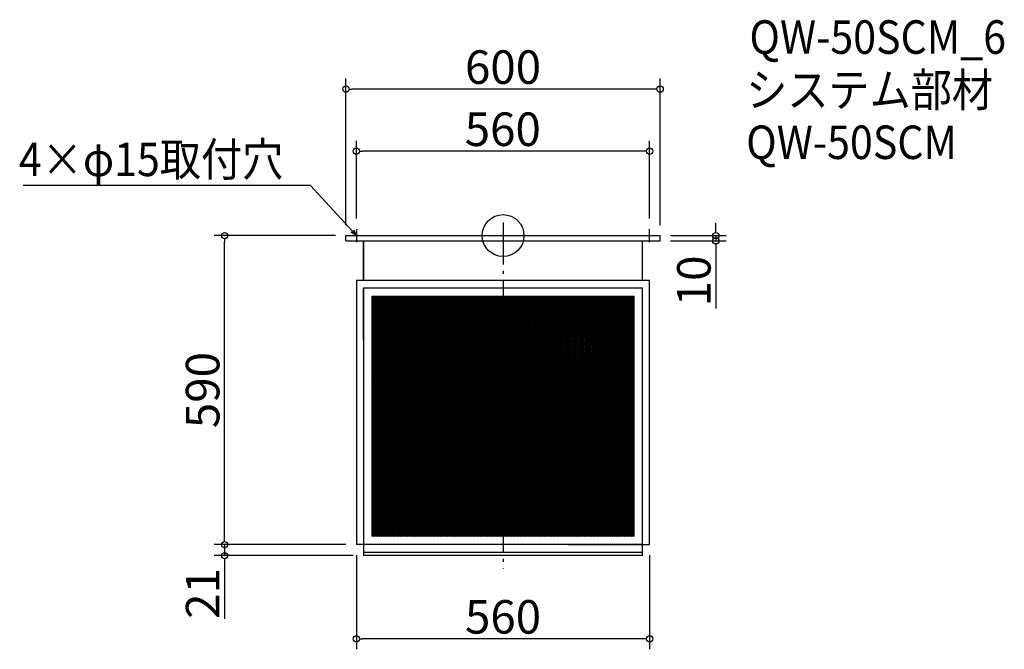
# Model space of a CAD drawing. Extents: x 351 to 2232, y 3180 to 4382.
import ezdxf

# ---------------------------------------------------------------- set-up
doc = ezdxf.new("R2010")
doc.units = 0
doc.header["$LTSCALE"] = 20
doc.header["$MEASUREMENT"] = 0
doc.header["$PDMODE"] = 3
doc.header["$PDSIZE"] = -2
doc.linetypes.add('DASHDOT', pattern=[5.5, 4, -0.6, 0.3, -0.6])
doc.layers.get('0').update_dxf_attribs({"linetype": 'CONTINUOUS'})
for name, color, linetype in [('ARRANGE', 1, 'CONTINUOUS'), ('BASIS', 6, 'DASHDOT'), ('DETAIL', 5, 'CONTINUOUS'), ('ETC', 61, 'CONTINUOUS'), ('NOTE', 4, 'CONTINUOUS'), ('OUTLINE', 3, 'CONTINUOUS'), ('SIZE', 30, 'CONTINUOUS')]:
    doc.layers.add(name, color=color, linetype=linetype)
doc.styles.get("Standard").update_dxf_attribs({"font": 'SIMPLEX.shx', "width": 0.9, "height": 64, "bigfont": 'BIGFONT.shx'})

# ---------------------------------------------------------------- blocks, each defined once
blk = doc.blocks.new('_OPEN30')
at = {"color": 0, "linetype": 'ByBlock'}
for p, q in [((-1, 0.27), (0, 0)), ((0, 0), (-1, -0.27)), ((0, 0), (-1, 0))]:
    blk.add_line(p, q, dxfattribs=at)
blk = doc.blocks.new('_DOTBLANK')
at = {"color": 0, "linetype": 'ByBlock'}
blk.add_line((-0.5, 0), (-1, 0), dxfattribs=at)
blk.add_circle((0, 0), 0.5, dxfattribs=at)

msp = doc.modelspace()

# ---------------------------------------------------------------- linework, layer by layer
at = {"layer": 'ARRANGE'}
msp.add_circle((1274.3, 3969.7), 40, dxfattribs=at)
msp.add_point((1274.3, 3969.7), dxfattribs=at)
at = {"layer": 'BASIS'}
msp.add_line((1274.3, 3994.7), (1274.3, 3333.7), dxfattribs=at)
at = {"layer": 'DETAIL'}
for p, q in [((974.3, 3969.7), (1574.3, 3969.7)), ((974.3, 3959.7), (974.3, 3969.7)), ((1574.3, 3959.7), (1574.3, 3969.7)), ((974.3, 3959.7), (1574.3, 3959.7)), ((1007.8, 3959.7), (1007.8, 3884.7)), ((1007.8, 3884.7), (1007.8, 3959.7)), ((1540.8, 3884.7), (1540.8, 3959.7)), ((994.3, 3884.7), (994.3, 3379.7)), ((994.3, 3884.7), (1554.3, 3884.7)), ((1554.3, 3379.7), (1554.3, 3884.7)), ((1007.8, 3869.7), (1007.8, 3358.7)), ((1007.8, 3869.7), (1540.8, 3869.7)), ((1007.8, 3769.7), (1007.8, 3869.7)), ((1540.8, 3358.7), (1540.8, 3869.7)), ((1023.6, 3851), (1028, 3853.9)), ((1023.6, 3848), (1032.5, 3853.9)), ((1023.6, 3845), (1037, 3853.9)), ((1023.6, 3842), (1041.5, 3853.9)), ((1023.6, 3839), (1046, 3853.9)), ((1023.6, 3836), (1050.5, 3853.9)), ((1023.6, 3833), (1055, 3853.9)), ((1023.6, 3830), (1059.5, 3853.9)), ((1023.6, 3827), (1064, 3853.9)), ((1023.6, 3824), (1068.5, 3853.9)), ((1023.6, 3821), (1073, 3853.9)), ((1023.6, 3818), (1077.5, 3853.9)), ((1023.6, 3815), (1082, 3853.9)), ((1023.6, 3812), (1086.5, 3853.9)), ((1023.6, 3809), (1091, 3853.9)), ((1023.6, 3806), (1095.5, 3853.9)), ((1023.6, 3803), (1100, 3853.9)), ((1023.6, 3800), (1104.5, 3853.9)), ((1023.6, 3797), (1109, 3853.9)), ((1023.6, 3794), (1113.5, 3853.9)), ((1023.6, 3791), (1118, 3853.9)), ((1023.6, 3788), (1122.5, 3853.9)), ((1023.6, 3785), (1127, 3853.9)), ((1023.6, 3782), (1131.5, 3853.9)), ((1023.6, 3779), (1136, 3853.9)), ((1023.6, 3776), (1140.5, 3853.9)), ((1023.6, 3773), (1145, 3853.9)), ((1023.6, 3770), (1149.5, 3853.9)), ((1023.6, 3767), (1154, 3853.9)), ((1023.6, 3764), (1158.5, 3853.9)), ((1023.6, 3761), (1163, 3853.9)), ((1023.6, 3758), (1167.5, 3853.9)), ((1023.6, 3755), (1172, 3853.9)), ((1023.6, 3752), (1176.5, 3853.9)), ((1023.6, 3749), (1181, 3853.9)), ((1023.6, 3746), (1185.5, 3853.9)), ((1023.6, 3743), (1190, 3853.9)), ((1023.6, 3740), (1194.5, 3853.9)), ((1023.6, 3737), (1199, 3853.9)), ((1023.6, 3734), (1203.5, 3853.9)), ((1023.6, 3731), (1208, 3853.9)), ((1023.6, 3728), (1212.5, 3853.9)), ((1023.6, 3725), (1217, 3853.9)), ((1023.6, 3722), (1221.5, 3853.9)), ((1023.6, 3719), (1226, 3853.9)), ((1023.6, 3716), (1230.5, 3853.9)), ((1023.6, 3713), (1235, 3853.9)), ((1023.6, 3710), (1239.5, 3853.9)), ((1023.6, 3707), (1244, 3853.9)), ((1023.6, 3704), (1248.5, 3853.9)), ((1023.6, 3701), (1253, 3853.9)), ((1023.6, 3698), (1257.5, 3853.9)), ((1023.6, 3695), (1262, 3853.9)), ((1023.6, 3692), (1266.5, 3853.9)), ((1023.6, 3689), (1271, 3853.9)), ((1023.6, 3686), (1275.5, 3853.9)), ((1023.6, 3683), (1280, 3853.9)), ((1023.6, 3680), (1284.5, 3853.9)), ((1023.6, 3677), (1289, 3853.9)), ((1023.6, 3674), (1293.5, 3853.9)), ((1023.6, 3671), (1298, 3853.9)), ((1023.6, 3668), (1302.5, 3853.9)), ((1023.6, 3665), (1307, 3853.9)), ((1023.6, 3853.9), (1023.6, 3395.5)), ((1023.6, 3853.9), (1525, 3853.9)), ((1023.6, 3853.9), (1023.6, 3395.5)), ((1023.6, 3853.9), (1525, 3853.9)), ((1023.6, 3662), (1309.2, 3852.4)), ((1023.6, 3852.2), (1309.2, 3661.8)), ((1023.6, 3659), (1309.2, 3849.4)), ((1023.6, 3849.2), (1525, 3514.9)), ((1023.6, 3656), (1309.2, 3846.4)), ((1023.6, 3846.2), (1525, 3511.9)), ((1023.6, 3653), (1309.2, 3843.4)), ((1023.6, 3843.2), (1525, 3508.9)), ((1023.6, 3650), (1309.2, 3840.4)), ((1023.6, 3840.2), (1525, 3505.9)), ((1023.6, 3647), (1309.2, 3837.4)), ((1023.6, 3837.2), (1525, 3502.9)), ((1025.6, 3853.9), (1309.2, 3664.8)), ((1030.1, 3853.9), (1309.2, 3667.8)), ((1034.6, 3853.9), (1309.2, 3670.8)), ((1039.1, 3853.9), (1309.2, 3673.8)), ((1043.6, 3853.9), (1309.2, 3676.8)), ((1048.1, 3853.9), (1309.2, 3679.8)), ((1052.6, 3853.9), (1309.2, 3682.8)), ((1057.1, 3853.9), (1309.2, 3685.8)), ((1061.6, 3853.9), (1309.2, 3688.8)), ((1066.1, 3853.9), (1309.2, 3691.8)), ((1070.6, 3853.9), (1309.2, 3694.8)), ((1075.1, 3853.9), (1309.2, 3697.8)), ((1079.6, 3853.9), (1309.2, 3700.8)), ((1084.1, 3853.9), (1309.2, 3703.8)), ((1088.6, 3853.9), (1309.2, 3706.8)), ((1093.1, 3853.9), (1309.2, 3709.8)), ((1097.6, 3853.9), (1309.2, 3712.8)), ((1102.1, 3853.9), (1309.2, 3715.8)), ((1106.6, 3853.9), (1309.2, 3718.8)), ((1111.1, 3853.9), (1309.2, 3721.8)), ((1115.6, 3853.9), (1309.2, 3724.8)), ((1120.1, 3853.9), (1309.2, 3727.8)), ((1124.6, 3853.9), (1309.2, 3730.8)), ((1129.1, 3853.9), (1309.2, 3733.8)), ((1133.6, 3853.9), (1309.2, 3736.8)), ((1138.1, 3853.9), (1309.2, 3739.8)), ((1142.6, 3853.9), (1309.2, 3742.8)), ((1147.1, 3853.9), (1309.2, 3745.8)), ((1151.6, 3853.9), (1309.2, 3748.8)), ((1156.1, 3853.9), (1309.2, 3751.8)), ((1160.6, 3853.9), (1309.2, 3754.8)), ((1165.1, 3853.9), (1309.2, 3757.8)), ((1169.6, 3853.9), (1309.2, 3760.8)), ((1174.1, 3853.9), (1309.2, 3763.8)), ((1178.6, 3853.9), (1309.2, 3766.8)), ((1183.1, 3853.9), (1309.2, 3769.8)), ((1187.6, 3853.9), (1309.2, 3772.8)), ((1192.1, 3853.9), (1309.2, 3775.8)), ((1196.6, 3853.9), (1309.2, 3778.8)), ((1201.1, 3853.9), (1309.2, 3781.8)), ((1205.6, 3853.9), (1309.2, 3784.8)), ((1210.1, 3853.9), (1309.2, 3787.8)), ((1214.6, 3853.9), (1309.2, 3790.8)), ((1219.1, 3853.9), (1309.2, 3793.8)), ((1223.6, 3853.9), (1309.2, 3796.8)), ((1228.1, 3853.9), (1309.2, 3799.8)), ((1232.6, 3853.9), (1309.2, 3802.8)), ((1237.1, 3853.9), (1309.2, 3805.8)), ((1241.6, 3853.9), (1309.2, 3808.8)), ((1246.1, 3853.9), (1309.2, 3811.8)), ((1250.6, 3853.9), (1309.2, 3814.8)), ((1255.1, 3853.9), (1309.2, 3817.8)), ((1259.6, 3853.9), (1309.2, 3820.8)), ((1264.1, 3853.9), (1309.2, 3823.8)), ((1268.6, 3853.9), (1309.2, 3826.8)), ((1273.1, 3853.9), (1309.2, 3829.8)), ((1277.6, 3853.9), (1309.2, 3832.8)), ((1282.1, 3853.9), (1309.2, 3835.8)), ((1286.6, 3853.9), (1309.2, 3838.8)), ((1291.1, 3853.9), (1309.2, 3841.8)), ((1295.6, 3853.9), (1309.2, 3844.8)), ((1300.1, 3853.9), (1309.2, 3847.8)), ((1304.6, 3853.9), (1309.2, 3850.8)), ((1309.1, 3853.9), (1309.2, 3853.8)), ((1309.2, 3852.4), (1311.5, 3853.9)), ((1309.2, 3849.4), (1316, 3853.9)), ((1309.2, 3846.4), (1320.5, 3853.9)), ((1309.2, 3843.4), (1325, 3853.9)), ((1309.2, 3840.4), (1329.5, 3853.9)), ((1309.2, 3837.4), (1334, 3853.9)), ((1309.2, 3834.4), (1338.5, 3853.9)), ((1309.2, 3831.4), (1343, 3853.9)), ((1309.2, 3828.4), (1347.5, 3853.9)), ((1309.2, 3825.4), (1352, 3853.9)), ((1309.2, 3822.4), (1356.5, 3853.9)), ((1309.2, 3819.4), (1361, 3853.9)), ((1309.2, 3816.4), (1365.5, 3853.9)), ((1309.2, 3813.4), (1370, 3853.9)), ((1309.2, 3810.4), (1374.5, 3853.9)), ((1309.2, 3807.4), (1379, 3853.9)), ((1309.2, 3804.4), (1383.5, 3853.9)), ((1309.2, 3801.4), (1388, 3853.9)), ((1309.2, 3798.4), (1392.5, 3853.9)), ((1309.2, 3795.4), (1397, 3853.9)), ((1309.2, 3792.4), (1401.5, 3853.9)), ((1309.2, 3789.4), (1406, 3853.9)), ((1309.2, 3786.4), (1410.5, 3853.9)), ((1309.2, 3783.4), (1415, 3853.9)), ((1309.2, 3780.4), (1419.5, 3853.9)), ((1309.2, 3777.4), (1424, 3853.9)), ((1309.2, 3774.4), (1428.5, 3853.9)), ((1309.2, 3771.4), (1433, 3853.9)), ((1309.2, 3768.4), (1437.5, 3853.9)), ((1309.2, 3765.4), (1442, 3853.9)), ((1309.2, 3762.4), (1446.5, 3853.9)), ((1309.2, 3759.4), (1451, 3853.9)), ((1309.2, 3756.4), (1455.5, 3853.9)), ((1309.2, 3753.4), (1460, 3853.9)), ((1309.2, 3750.4), (1464.5, 3853.9)), ((1309.2, 3747.4), (1469, 3853.9)), ((1309.2, 3744.4), (1473.5, 3853.9)), ((1309.2, 3741.4), (1478, 3853.9)), ((1309.2, 3738.4), (1482.5, 3853.9)), ((1309.2, 3735.4), (1487, 3853.9)), ((1309.2, 3732.4), (1491.5, 3853.9)), ((1309.2, 3729.4), (1496, 3853.9)), ((1309.2, 3726.4), (1500.5, 3853.9)), ((1309.2, 3723.4), (1505, 3853.9)), ((1309.2, 3720.4), (1509.5, 3853.9)), ((1309.2, 3717.4), (1514, 3853.9)), ((1309.2, 3714.4), (1518.5, 3853.9)), ((1309.2, 3711.4), (1523, 3853.9)), ((1309.2, 3853.8), (1525, 3709.9)), ((1309.2, 3708.4), (1525, 3852.3)), ((1309.2, 3850.8), (1525, 3706.9)), ((1309.2, 3705.4), (1525, 3849.3)), ((1309.2, 3847.8), (1525, 3703.9)), ((1309.2, 3702.4), (1525, 3846.3)), ((1309.2, 3844.8), (1525, 3700.9)), ((1309.2, 3699.4), (1525, 3843.3)), ((1309.2, 3841.8), (1525, 3697.9)), ((1309.2, 3696.4), (1525, 3840.3)), ((1309.2, 3838.8), (1525, 3694.9)), ((1309.2, 3693.4), (1525, 3837.3)), ((1313.6, 3853.9), (1525, 3712.9)), ((1318.1, 3853.9), (1525, 3715.9)), ((1322.6, 3853.9), (1525, 3718.9)), ((1327.1, 3853.9), (1525, 3721.9)), ((1331.6, 3853.9), (1525, 3724.9)), ((1336.1, 3853.9), (1525, 3727.9)), ((1340.6, 3853.9), (1525, 3730.9)), ((1345.1, 3853.9), (1525, 3733.9)), ((1349.6, 3853.9), (1525, 3736.9)), ((1354.1, 3853.9), (1525, 3739.9)), ((1358.6, 3853.9), (1525, 3742.9)), ((1363.1, 3853.9), (1525, 3745.9)), ((1367.6, 3853.9), (1525, 3748.9)), ((1372.1, 3853.9), (1525, 3751.9)), ((1376.6, 3853.9), (1525, 3754.9)), ((1381.1, 3853.9), (1525, 3757.9)), ((1385.6, 3853.9), (1525, 3760.9)), ((1390.1, 3853.9), (1525, 3763.9)), ((1394.6, 3853.9), (1525, 3766.9)), ((1399.1, 3853.9), (1525, 3769.9)), ((1403.6, 3853.9), (1525, 3772.9)), ((1408.1, 3853.9), (1525, 3775.9)), ((1412.6, 3853.9), (1525, 3778.9)), ((1417.1, 3853.9), (1525, 3781.9)), ((1421.6, 3853.9), (1525, 3784.9)), ((1426.1, 3853.9), (1525, 3787.9)), ((1430.6, 3853.9), (1525, 3790.9)), ((1435.1, 3853.9), (1525, 3793.9)), ((1439.6, 3853.9), (1525, 3796.9)), ((1444.1, 3853.9), (1525, 3799.9)), ((1448.6, 3853.9), (1525, 3802.9)), ((1453.1, 3853.9), (1525, 3805.9)), ((1457.6, 3853.9), (1525, 3808.9)), ((1462.1, 3853.9), (1525, 3811.9)), ((1466.6, 3853.9), (1525, 3814.9)), ((1471.1, 3853.9), (1525, 3817.9)), ((1475.6, 3853.9), (1525, 3820.9)), ((1480.1, 3853.9), (1525, 3823.9)), ((1484.6, 3853.9), (1525, 3826.9)), ((1489.1, 3853.9), (1525, 3829.9)), ((1493.6, 3853.9), (1525, 3832.9)), ((1498.1, 3853.9), (1525, 3835.9)), ((1502.6, 3853.9), (1525, 3838.9)), ((1507.1, 3853.9), (1525, 3841.9)), ((1511.6, 3853.9), (1525, 3844.9)), ((1516.1, 3853.9), (1525, 3847.9)), ((1520.6, 3853.9), (1525, 3850.9)), ((1525, 3395.5), (1525, 3853.9)), ((1525, 3395.5), (1525, 3853.9)), ((1023.6, 3644), (1309.2, 3834.4)), ((1023.6, 3834.2), (1525, 3499.9)), ((1023.6, 3641), (1309.2, 3831.4)), ((1023.6, 3831.2), (1525, 3496.9)), ((1023.6, 3638), (1309.2, 3828.4)), ((1023.6, 3828.2), (1525, 3493.9)), ((1023.6, 3635), (1309.2, 3825.4)), ((1023.6, 3825.2), (1525, 3490.9)), ((1023.6, 3632), (1309.2, 3822.4)), ((1023.6, 3822.2), (1525, 3487.9)), ((1023.6, 3629), (1309.2, 3819.4)), ((1023.6, 3819.2), (1525, 3484.9)), ((1309.2, 3835.8), (1525, 3691.9)), ((1309.2, 3690.4), (1525, 3834.3)), ((1309.2, 3832.8), (1525, 3688.9)), ((1309.2, 3687.4), (1525, 3831.3)), ((1309.2, 3829.8), (1525, 3685.9)), ((1309.2, 3684.4), (1525, 3828.3)), ((1309.2, 3826.8), (1525, 3682.9)), ((1309.2, 3681.4), (1525, 3825.3)), ((1309.2, 3823.8), (1525, 3679.9)), ((1309.2, 3678.4), (1525, 3822.3)), ((1309.2, 3820.8), (1525, 3676.9)), ((1309.2, 3675.4), (1525, 3819.3)), ((1309.2, 3817.8), (1525, 3673.9)), ((1023.6, 3626), (1309.2, 3816.4)), ((1023.6, 3816.2), (1525, 3481.9)), ((1023.6, 3623), (1309.2, 3813.4)), ((1023.6, 3813.2), (1525, 3478.9)), ((1023.6, 3620), (1309.2, 3810.4)), ((1023.6, 3810.2), (1525, 3475.9)), ((1023.6, 3617), (1309.2, 3807.4)), ((1023.6, 3807.2), (1525, 3472.9)), ((1023.6, 3614), (1309.2, 3804.4)), ((1023.6, 3804.2), (1525, 3469.9)), ((1023.6, 3611), (1309.2, 3801.4)), ((1023.6, 3801.2), (1525, 3466.9)), ((1023.6, 3608), (1309.2, 3798.4)), ((1309.2, 3672.4), (1525, 3816.3)), ((1309.2, 3814.8), (1525, 3670.9)), ((1309.2, 3669.4), (1525, 3813.3)), ((1309.2, 3811.8), (1525, 3667.9)), ((1309.2, 3666.4), (1525, 3810.3)), ((1309.2, 3808.8), (1525, 3664.9)), ((1309.2, 3663.4), (1525, 3807.3)), ((1309.2, 3805.8), (1525, 3661.9)), ((1309.2, 3660.4), (1525, 3804.3)), ((1309.2, 3802.8), (1523.3, 3660.1)), ((1309.2, 3799.8), (1518.8, 3660.1)), ((1313.3, 3660.1), (1525, 3801.3)), ((1023.6, 3798.2), (1525, 3463.9)), ((1023.6, 3605), (1309.2, 3795.4)), ((1023.6, 3795.2), (1525, 3460.9)), ((1023.6, 3602), (1309.2, 3792.4)), ((1023.6, 3792.2), (1525, 3457.9)), ((1023.6, 3599), (1309.2, 3789.4)), ((1023.6, 3789.2), (1525, 3454.9)), ((1023.6, 3596), (1309.2, 3786.4)), ((1023.6, 3786.2), (1525, 3451.9)), ((1023.6, 3593), (1309.2, 3783.4)), ((1023.6, 3783.2), (1525, 3448.9)), ((1023.6, 3590), (1309.2, 3780.4)), ((1023.6, 3780.2), (1525, 3445.9)), ((1309.2, 3796.8), (1514.3, 3660.1)), ((1309.2, 3793.8), (1509.8, 3660.1)), ((1309.2, 3790.8), (1505.3, 3660.1)), ((1309.2, 3787.8), (1500.8, 3660.1)), ((1309.2, 3784.8), (1496.3, 3660.1)), ((1309.2, 3781.8), (1491.8, 3660.1)), ((1317.8, 3660.1), (1525, 3798.3)), ((1322.3, 3660.1), (1525, 3795.3)), ((1326.8, 3660.1), (1525, 3792.3)), ((1331.3, 3660.1), (1525, 3789.3)), ((1335.8, 3660.1), (1525, 3786.3)), ((1340.3, 3660.1), (1525, 3783.3)), ((1344.8, 3660.1), (1525, 3780.3)), ((1023.6, 3587), (1309.2, 3777.4)), ((1023.6, 3777.2), (1525, 3442.9)), ((1023.6, 3584), (1309.2, 3774.4)), ((1023.6, 3774.2), (1525, 3439.9)), ((1023.6, 3581), (1309.2, 3771.4)), ((1023.6, 3771.2), (1525, 3436.9)), ((1023.6, 3578), (1309.2, 3768.4)), ((1023.6, 3768.2), (1525, 3433.9)), ((1023.6, 3575), (1309.2, 3765.4)), ((1023.6, 3765.2), (1525, 3430.9)), ((1023.6, 3572), (1309.2, 3762.4)), ((1023.6, 3762.2), (1525, 3427.9)), ((1309.2, 3778.8), (1487.3, 3660.1)), ((1309.2, 3775.8), (1482.8, 3660.1)), ((1309.2, 3772.8), (1478.3, 3660.1)), ((1309.2, 3769.8), (1473.8, 3660.1)), ((1309.2, 3766.8), (1469.3, 3660.1)), ((1309.2, 3763.8), (1464.8, 3660.1)), ((1309.2, 3760.8), (1460.3, 3660.1)), ((1349.3, 3660.1), (1525, 3777.3)), ((1353.8, 3660.1), (1525, 3774.3)), ((1358.3, 3660.1), (1525, 3771.3)), ((1362.8, 3660.1), (1525, 3768.3)), ((1367.3, 3660.1), (1525, 3765.3)), ((1371.8, 3660.1), (1525, 3762.3)), ((1023.6, 3569), (1309.2, 3759.4)), ((1023.6, 3759.2), (1525, 3424.9)), ((1023.6, 3566), (1309.2, 3756.4)), ((1023.6, 3756.2), (1525, 3421.9)), ((1023.6, 3563), (1309.2, 3753.4)), ((1023.6, 3753.2), (1525, 3418.9)), ((1023.6, 3560), (1309.2, 3750.4)), ((1023.6, 3750.2), (1525, 3415.9)), ((1023.6, 3557), (1309.2, 3747.4)), ((1023.6, 3747.2), (1525, 3412.9)), ((1023.6, 3554), (1309.2, 3744.4)), ((1023.6, 3744.2), (1525, 3409.9)), ((1309.2, 3757.8), (1455.8, 3660.1)), ((1309.2, 3754.8), (1451.3, 3660.1)), ((1309.2, 3751.8), (1446.8, 3660.1)), ((1309.2, 3748.8), (1442.3, 3660.1)), ((1309.2, 3745.8), (1437.8, 3660.1)), ((1309.2, 3742.8), (1433.3, 3660.1)), ((1376.3, 3660.1), (1525, 3759.3)), ((1380.8, 3660.1), (1525, 3756.3)), ((1385.3, 3660.1), (1525, 3753.3)), ((1389.8, 3660.1), (1525, 3750.3)), ((1394.3, 3660.1), (1525, 3747.3)), ((1398.8, 3660.1), (1525, 3744.3)), ((1023.6, 3551), (1309.2, 3741.4)), ((1023.6, 3741.2), (1525, 3406.9)), ((1023.6, 3548), (1309.2, 3738.4)), ((1023.6, 3738.2), (1525, 3403.9)), ((1023.6, 3545), (1309.2, 3735.4)), ((1023.6, 3735.2), (1525, 3400.9)), ((1023.6, 3542), (1309.2, 3732.4)), ((1023.6, 3732.2), (1525, 3397.9)), ((1023.6, 3539), (1309.2, 3729.4)), ((1023.6, 3729.2), (1524.2, 3395.5)), ((1023.6, 3536), (1309.2, 3726.4)), ((1023.6, 3726.2), (1519.7, 3395.5)), ((1023.6, 3533), (1309.2, 3723.4)), ((1023.6, 3723.2), (1515.2, 3395.5)), ((1309.2, 3739.8), (1428.8, 3660.1)), ((1309.2, 3736.8), (1424.3, 3660.1)), ((1309.2, 3733.8), (1419.8, 3660.1)), ((1309.2, 3730.8), (1415.3, 3660.1)), ((1309.2, 3727.8), (1410.8, 3660.1)), ((1309.2, 3724.8), (1406.3, 3660.1)), ((1403.3, 3660.1), (1525, 3741.3)), ((1407.8, 3660.1), (1525, 3738.3)), ((1412.3, 3660.1), (1525, 3735.3)), ((1416.8, 3660.1), (1525, 3732.3)), ((1421.3, 3660.1), (1525, 3729.3)), ((1425.8, 3660.1), (1525, 3726.3)), ((1430.3, 3660.1), (1525, 3723.3)), ((1023.6, 3530), (1309.2, 3720.4)), ((1023.6, 3720.2), (1510.7, 3395.5)), ((1023.6, 3527), (1309.2, 3717.4)), ((1023.6, 3717.2), (1506.2, 3395.5)), ((1023.6, 3524), (1309.2, 3714.4)), ((1023.6, 3714.2), (1501.7, 3395.5)), ((1023.6, 3521), (1309.2, 3711.4)), ((1023.6, 3711.2), (1497.2, 3395.5)), ((1023.6, 3518), (1309.2, 3708.4)), ((1023.6, 3708.2), (1492.7, 3395.5)), ((1023.6, 3515), (1309.2, 3705.4)), ((1023.6, 3705.2), (1488.2, 3395.5)), ((1309.2, 3721.8), (1401.8, 3660.1)), ((1309.2, 3718.8), (1397.3, 3660.1)), ((1309.2, 3715.8), (1392.8, 3660.1)), ((1309.2, 3712.8), (1388.3, 3660.1)), ((1309.2, 3709.8), (1383.8, 3660.1)), ((1309.2, 3706.8), (1379.3, 3660.1)), ((1434.8, 3660.1), (1525, 3720.3)), ((1439.3, 3660.1), (1525, 3717.3)), ((1443.8, 3660.1), (1525, 3714.3)), ((1448.3, 3660.1), (1525, 3711.3)), ((1452.8, 3660.1), (1525, 3708.3)), ((1457.3, 3660.1), (1525, 3705.3)), ((1023.6, 3512), (1309.2, 3702.4)), ((1023.6, 3702.2), (1483.7, 3395.5)), ((1023.6, 3509), (1309.2, 3699.4)), ((1023.6, 3699.2), (1479.2, 3395.5)), ((1023.6, 3506), (1309.2, 3696.4)), ((1023.6, 3696.2), (1474.7, 3395.5)), ((1023.6, 3503), (1309.2, 3693.4)), ((1023.6, 3693.2), (1470.2, 3395.5)), ((1023.6, 3500), (1309.2, 3690.4)), ((1023.6, 3690.2), (1465.7, 3395.5)), ((1023.6, 3497), (1309.2, 3687.4)), ((1023.6, 3687.2), (1461.2, 3395.5)), ((1309.2, 3703.8), (1374.8, 3660.1)), ((1309.2, 3700.8), (1370.3, 3660.1)), ((1309.2, 3697.8), (1365.8, 3660.1)), ((1309.2, 3694.8), (1361.3, 3660.1)), ((1309.2, 3691.8), (1356.8, 3660.1)), ((1309.2, 3688.8), (1352.3, 3660.1)), ((1309.2, 3685.8), (1347.8, 3660.1)), ((1461.8, 3660.1), (1525, 3702.3)), ((1466.3, 3660.1), (1525, 3699.3)), ((1470.8, 3660.1), (1525, 3696.3)), ((1475.3, 3660.1), (1525, 3693.3)), ((1479.8, 3660.1), (1525, 3690.3)), ((1484.3, 3660.1), (1525, 3687.3)), ((1023.6, 3494), (1309.2, 3684.4)), ((1023.6, 3684.2), (1456.7, 3395.5)), ((1023.6, 3491), (1309.2, 3681.4)), ((1023.6, 3681.2), (1452.2, 3395.5)), ((1023.6, 3488), (1309.2, 3678.4)), ((1023.6, 3678.2), (1447.7, 3395.5)), ((1023.6, 3485), (1309.2, 3675.4)), ((1023.6, 3675.2), (1443.2, 3395.5)), ((1023.6, 3482), (1309.2, 3672.4)), ((1023.6, 3672.2), (1438.7, 3395.5)), ((1023.6, 3479), (1309.2, 3669.4)), ((1023.6, 3669.2), (1434.2, 3395.5)), ((1309.2, 3682.8), (1343.3, 3660.1)), ((1309.2, 3679.8), (1338.8, 3660.1)), ((1309.2, 3676.8), (1334.3, 3660.1)), ((1309.2, 3673.8), (1329.8, 3660.1)), ((1309.2, 3670.8), (1325.3, 3660.1)), ((1309.2, 3667.8), (1320.8, 3660.1)), ((1488.8, 3660.1), (1525, 3684.3)), ((1493.3, 3660.1), (1525, 3681.3)), ((1497.8, 3660.1), (1525, 3678.3)), ((1502.3, 3660.1), (1525, 3675.3)), ((1506.8, 3660.1), (1525, 3672.3)), ((1511.3, 3660.1), (1525, 3669.3)), ((1023.6, 3476), (1309.2, 3666.4)), ((1023.6, 3666.2), (1429.7, 3395.5)), ((1023.6, 3473), (1309.2, 3663.4)), ((1023.6, 3663.2), (1425.2, 3395.5)), ((1023.6, 3470), (1309.2, 3660.4)), ((1023.6, 3660.2), (1420.7, 3395.5)), ((1023.6, 3467), (1313.3, 3660.1)), ((1023.6, 3464), (1317.8, 3660.1)), ((1023.6, 3461), (1322.3, 3660.1)), ((1023.6, 3458), (1326.8, 3660.1)), ((1023.6, 3455), (1331.3, 3660.1)), ((1023.6, 3452), (1335.8, 3660.1)), ((1023.6, 3449), (1340.3, 3660.1)), ((1023.6, 3446), (1344.8, 3660.1)), ((1023.6, 3443), (1349.3, 3660.1)), ((1023.6, 3440), (1353.8, 3660.1)), ((1023.6, 3437), (1358.3, 3660.1)), ((1023.6, 3434), (1362.8, 3660.1)), ((1023.6, 3431), (1367.3, 3660.1)), ((1023.6, 3428), (1371.8, 3660.1)), ((1023.6, 3425), (1376.3, 3660.1)), ((1023.6, 3422), (1380.8, 3660.1)), ((1023.6, 3419), (1385.3, 3660.1)), ((1023.6, 3416), (1389.8, 3660.1)), ((1023.6, 3413), (1394.3, 3660.1)), ((1023.6, 3410), (1398.8, 3660.1)), ((1023.6, 3407), (1403.3, 3660.1)), ((1023.6, 3404), (1407.8, 3660.1)), ((1023.6, 3401), (1412.3, 3660.1)), ((1023.6, 3398), (1416.8, 3660.1)), ((1023.6, 3657.2), (1416.2, 3395.5)), ((1023.6, 3654.2), (1411.7, 3395.5)), ((1023.6, 3651.2), (1407.2, 3395.5)), ((1023.6, 3648.2), (1402.7, 3395.5)), ((1024.4, 3395.5), (1421.3, 3660.1)), ((1028.9, 3395.5), (1425.8, 3660.1)), ((1033.4, 3395.5), (1430.3, 3660.1)), ((1037.9, 3395.5), (1434.8, 3660.1)), ((1042.4, 3395.5), (1439.3, 3660.1)), ((1046.9, 3395.5), (1443.8, 3660.1)), ((1051.4, 3395.5), (1448.3, 3660.1)), ((1055.9, 3395.5), (1452.8, 3660.1)), ((1060.4, 3395.5), (1457.3, 3660.1)), ((1064.9, 3395.5), (1461.8, 3660.1)), ((1069.4, 3395.5), (1466.3, 3660.1)), ((1073.9, 3395.5), (1470.8, 3660.1)), ((1078.4, 3395.5), (1475.3, 3660.1)), ((1082.9, 3395.5), (1479.8, 3660.1)), ((1087.4, 3395.5), (1484.3, 3660.1)), ((1091.9, 3395.5), (1488.8, 3660.1)), ((1096.4, 3395.5), (1493.3, 3660.1)), ((1100.9, 3395.5), (1497.8, 3660.1)), ((1105.4, 3395.5), (1502.3, 3660.1)), ((1109.9, 3395.5), (1506.8, 3660.1)), ((1114.4, 3395.5), (1511.3, 3660.1)), ((1118.9, 3395.5), (1515.8, 3660.1)), ((1123.4, 3395.5), (1520.3, 3660.1)), ((1127.9, 3395.5), (1524.8, 3660.1)), ((1132.4, 3395.5), (1525, 3657.3)), ((1136.9, 3395.5), (1525, 3654.3)), ((1141.4, 3395.5), (1525, 3651.3)), ((1145.9, 3395.5), (1525, 3648.3)), ((1309.2, 3664.8), (1316.3, 3660.1)), ((1309.2, 3661.8), (1311.8, 3660.1)), ((1311.8, 3660.1), (1525, 3517.9)), ((1316.3, 3660.1), (1525, 3520.9)), ((1320.8, 3660.1), (1525, 3523.9)), ((1325.3, 3660.1), (1525, 3526.9)), ((1329.8, 3660.1), (1525, 3529.9)), ((1334.3, 3660.1), (1525, 3532.9)), ((1338.8, 3660.1), (1525, 3535.9)), ((1343.3, 3660.1), (1525, 3538.9)), ((1347.8, 3660.1), (1525, 3541.9)), ((1352.3, 3660.1), (1525, 3544.9)), ((1356.8, 3660.1), (1525, 3547.9)), ((1361.3, 3660.1), (1525, 3550.9)), ((1365.8, 3660.1), (1525, 3553.9)), ((1370.3, 3660.1), (1525, 3556.9)), ((1374.8, 3660.1), (1525, 3559.9)), ((1379.3, 3660.1), (1525, 3562.9)), ((1383.8, 3660.1), (1525, 3565.9)), ((1388.3, 3660.1), (1525, 3568.9)), ((1392.8, 3660.1), (1525, 3571.9)), ((1397.3, 3660.1), (1525, 3574.9)), ((1401.8, 3660.1), (1525, 3577.9)), ((1406.3, 3660.1), (1525, 3580.9)), ((1410.8, 3660.1), (1525, 3583.9)), ((1415.3, 3660.1), (1525, 3586.9)), ((1419.8, 3660.1), (1525, 3589.9)), ((1424.3, 3660.1), (1525, 3592.9)), ((1428.8, 3660.1), (1525, 3595.9)), ((1433.3, 3660.1), (1525, 3598.9)), ((1437.8, 3660.1), (1525, 3601.9)), ((1442.3, 3660.1), (1525, 3604.9)), ((1446.8, 3660.1), (1525, 3607.9)), ((1451.3, 3660.1), (1525, 3610.9)), ((1455.8, 3660.1), (1525, 3613.9)), ((1460.3, 3660.1), (1525, 3616.9)), ((1464.8, 3660.1), (1525, 3619.9)), ((1469.3, 3660.1), (1525, 3622.9)), ((1473.8, 3660.1), (1525, 3625.9)), ((1478.3, 3660.1), (1525, 3628.9)), ((1482.8, 3660.1), (1525, 3631.9)), ((1487.3, 3660.1), (1525, 3634.9)), ((1491.8, 3660.1), (1525, 3637.9)), ((1496.3, 3660.1), (1525, 3640.9)), ((1500.8, 3660.1), (1525, 3643.9)), ((1505.3, 3660.1), (1525, 3646.9)), ((1509.8, 3660.1), (1525, 3649.9)), ((1514.3, 3660.1), (1525, 3652.9)), ((1515.8, 3660.1), (1525, 3666.3)), ((1518.8, 3660.1), (1525, 3655.9)), ((1520.3, 3660.1), (1525, 3663.3)), ((1523.3, 3660.1), (1525, 3658.9)), ((1524.8, 3660.1), (1525, 3660.3)), ((1023.6, 3645.2), (1398.2, 3395.5)), ((1023.6, 3642.2), (1393.7, 3395.5)), ((1023.6, 3639.2), (1389.2, 3395.5)), ((1023.6, 3636.2), (1384.7, 3395.5)), ((1023.6, 3633.2), (1380.2, 3395.5)), ((1023.6, 3630.2), (1375.7, 3395.5)), ((1150.4, 3395.5), (1525, 3645.3)), ((1154.9, 3395.5), (1525, 3642.3)), ((1159.4, 3395.5), (1525, 3639.3)), ((1163.9, 3395.5), (1525, 3636.3)), ((1168.4, 3395.5), (1525, 3633.3)), ((1172.9, 3395.5), (1525, 3630.3)), ((1023.6, 3627.2), (1371.2, 3395.5)), ((1023.6, 3624.2), (1366.7, 3395.5)), ((1023.6, 3621.2), (1362.2, 3395.5)), ((1023.6, 3618.2), (1357.7, 3395.5)), ((1023.6, 3615.2), (1353.2, 3395.5)), ((1023.6, 3612.2), (1348.7, 3395.5)), ((1177.4, 3395.5), (1525, 3627.3)), ((1181.9, 3395.5), (1525, 3624.3)), ((1186.4, 3395.5), (1525, 3621.3)), ((1190.9, 3395.5), (1525, 3618.3)), ((1195.4, 3395.5), (1525, 3615.3)), ((1199.9, 3395.5), (1525, 3612.3)), ((1023.6, 3609.2), (1344.2, 3395.5)), ((1023.6, 3606.2), (1339.7, 3395.5)), ((1023.6, 3603.2), (1335.2, 3395.5)), ((1023.6, 3600.2), (1330.7, 3395.5)), ((1023.6, 3597.2), (1326.2, 3395.5)), ((1023.6, 3594.2), (1321.7, 3395.5)), ((1204.4, 3395.5), (1525, 3609.3)), ((1208.9, 3395.5), (1525, 3606.3)), ((1213.4, 3395.5), (1525, 3603.3)), ((1217.9, 3395.5), (1525, 3600.3)), ((1222.4, 3395.5), (1525, 3597.3)), ((1226.9, 3395.5), (1525, 3594.3)), ((1023.6, 3591.2), (1317.2, 3395.5)), ((1023.6, 3588.2), (1312.7, 3395.5)), ((1023.6, 3585.2), (1308.2, 3395.5)), ((1023.6, 3582.2), (1303.7, 3395.5)), ((1023.6, 3579.2), (1299.2, 3395.5)), ((1023.6, 3576.2), (1294.7, 3395.5)), ((1023.6, 3573.2), (1290.2, 3395.5)), ((1231.4, 3395.5), (1525, 3591.3)), ((1235.9, 3395.5), (1525, 3588.3)), ((1240.4, 3395.5), (1525, 3585.3)), ((1244.9, 3395.5), (1525, 3582.3)), ((1249.4, 3395.5), (1525, 3579.3)), ((1253.9, 3395.5), (1525, 3576.3)), ((1258.4, 3395.5), (1525, 3573.3)), ((1023.6, 3570.2), (1285.7, 3395.5)), ((1023.6, 3567.2), (1281.2, 3395.5)), ((1023.6, 3564.2), (1276.7, 3395.5)), ((1023.6, 3561.2), (1272.2, 3395.5)), ((1023.6, 3558.2), (1267.7, 3395.5)), ((1023.6, 3555.2), (1263.2, 3395.5)), ((1262.9, 3395.5), (1525, 3570.3)), ((1267.4, 3395.5), (1525, 3567.3)), ((1271.9, 3395.5), (1525, 3564.3)), ((1276.4, 3395.5), (1525, 3561.3)), ((1280.9, 3395.5), (1525, 3558.3)), ((1285.4, 3395.5), (1525, 3555.3)), ((1023.6, 3552.2), (1258.7, 3395.5)), ((1023.6, 3549.2), (1254.2, 3395.5)), ((1023.6, 3546.2), (1249.7, 3395.5)), ((1023.6, 3543.2), (1245.2, 3395.5)), ((1023.6, 3540.2), (1240.7, 3395.5)), ((1023.6, 3537.2), (1236.2, 3395.5)), ((1289.9, 3395.5), (1525, 3552.3)), ((1294.4, 3395.5), (1525, 3549.3)), ((1298.9, 3395.5), (1525, 3546.3)), ((1303.4, 3395.5), (1525, 3543.3)), ((1307.9, 3395.5), (1525, 3540.3)), ((1312.4, 3395.5), (1525, 3537.3)), ((1023.6, 3534.2), (1231.7, 3395.5)), ((1023.6, 3531.2), (1227.2, 3395.5)), ((1023.6, 3528.2), (1222.7, 3395.5)), ((1023.6, 3525.2), (1218.2, 3395.5)), ((1023.6, 3522.2), (1213.7, 3395.5)), ((1023.6, 3519.2), (1209.2, 3395.5)), ((1316.9, 3395.5), (1525, 3534.3)), ((1321.4, 3395.5), (1525, 3531.3)), ((1325.9, 3395.5), (1525, 3528.3)), ((1330.4, 3395.5), (1525, 3525.3)), ((1334.9, 3395.5), (1525, 3522.3)), ((1339.4, 3395.5), (1525, 3519.3)), ((1343.9, 3395.5), (1525, 3516.3)), ((1023.6, 3516.2), (1204.7, 3395.5)), ((1023.6, 3513.2), (1200.2, 3395.5)), ((1023.6, 3510.2), (1195.7, 3395.5)), ((1023.6, 3507.2), (1191.2, 3395.5)), ((1023.6, 3504.2), (1186.7, 3395.5)), ((1023.6, 3501.2), (1182.2, 3395.5)), ((1023.6, 3498.2), (1177.7, 3395.5)), ((1348.4, 3395.5), (1525, 3513.3)), ((1352.9, 3395.5), (1525, 3510.3)), ((1357.4, 3395.5), (1525, 3507.3)), ((1361.9, 3395.5), (1525, 3504.3)), ((1366.4, 3395.5), (1525, 3501.3)), ((1370.9, 3395.5), (1525, 3498.3)), ((1023.6, 3495.2), (1173.2, 3395.5)), ((1023.6, 3492.2), (1168.7, 3395.5)), ((1023.6, 3489.2), (1164.2, 3395.5)), ((1023.6, 3486.2), (1159.7, 3395.5)), ((1023.6, 3483.2), (1155.2, 3395.5)), ((1023.6, 3480.2), (1150.7, 3395.5)), ((1375.4, 3395.5), (1525, 3495.3)), ((1379.9, 3395.5), (1525, 3492.3)), ((1384.4, 3395.5), (1525, 3489.3)), ((1388.9, 3395.5), (1525, 3486.3)), ((1393.4, 3395.5), (1525, 3483.3)), ((1397.9, 3395.5), (1525, 3480.3)), ((1023.6, 3477.2), (1146.2, 3395.5)), ((1023.6, 3474.2), (1141.7, 3395.5)), ((1023.6, 3471.2), (1137.2, 3395.5)), ((1023.6, 3468.2), (1132.7, 3395.5)), ((1023.6, 3465.2), (1128.2, 3395.5)), ((1023.6, 3462.2), (1123.7, 3395.5)), ((1402.4, 3395.5), (1525, 3477.3)), ((1406.9, 3395.5), (1525, 3474.3)), ((1411.4, 3395.5), (1525, 3471.3)), ((1415.9, 3395.5), (1525, 3468.3)), ((1420.4, 3395.5), (1525, 3465.3)), ((1424.9, 3395.5), (1525, 3462.3)), ((1023.6, 3459.2), (1119.2, 3395.5)), ((1023.6, 3456.2), (1114.7, 3395.5)), ((1023.6, 3453.2), (1110.2, 3395.5)), ((1023.6, 3450.2), (1105.7, 3395.5)), ((1023.6, 3447.2), (1101.2, 3395.5)), ((1023.6, 3444.2), (1096.7, 3395.5)), ((1023.6, 3441.2), (1092.2, 3395.5)), ((1429.4, 3395.5), (1525, 3459.3)), ((1433.9, 3395.5), (1525, 3456.3)), ((1438.4, 3395.5), (1525, 3453.3)), ((1442.9, 3395.5), (1525, 3450.3)), ((1447.4, 3395.5), (1525, 3447.3)), ((1451.9, 3395.5), (1525, 3444.3)), ((1456.4, 3395.5), (1525, 3441.3)), ((1023.6, 3438.2), (1087.7, 3395.5)), ((1023.6, 3435.2), (1083.2, 3395.5)), ((1023.6, 3432.2), (1078.7, 3395.5)), ((1023.6, 3429.2), (1074.2, 3395.5)), ((1023.6, 3426.2), (1069.7, 3395.5)), ((1023.6, 3423.2), (1065.2, 3395.5)), ((1460.9, 3395.5), (1525, 3438.3)), ((1465.4, 3395.5), (1525, 3435.3)), ((1469.9, 3395.5), (1525, 3432.3)), ((1474.4, 3395.5), (1525, 3429.3)), ((1478.9, 3395.5), (1525, 3426.3)), ((1483.4, 3395.5), (1525, 3423.3)), ((1023.6, 3420.2), (1060.7, 3395.5)), ((1023.6, 3417.2), (1056.2, 3395.5)), ((1023.6, 3414.2), (1051.7, 3395.5)), ((1023.6, 3411.2), (1047.2, 3395.5)), ((1023.6, 3408.2), (1042.7, 3395.5)), ((1023.6, 3405.2), (1038.2, 3395.5)), ((1487.9, 3395.5), (1525, 3420.3)), ((1492.4, 3395.5), (1525, 3417.3)), ((1496.9, 3395.5), (1525, 3414.3)), ((1501.4, 3395.5), (1525, 3411.3)), ((1505.9, 3395.5), (1525, 3408.3)), ((1510.4, 3395.5), (1525, 3405.3)), ((1023.6, 3402.2), (1033.7, 3395.5)), ((1023.6, 3399.2), (1029.2, 3395.5)), ((1023.6, 3396.2), (1024.7, 3395.5)), ((1525, 3395.5), (1023.6, 3395.5)), ((1525, 3395.5), (1023.6, 3395.5)), ((1514.9, 3395.5), (1525, 3402.3)), ((1519.4, 3395.5), (1525, 3399.3)), ((1523.9, 3395.5), (1525, 3396.3)), ((1540.8, 3379.7), (994.3, 3379.7)), ((1397.8, 3379.7), (1554.3, 3379.7)), ((1540.8, 3364.7), (1007.8, 3364.7)), ((1540.8, 3358.7), (1007.8, 3358.7))]:
    msp.add_line(p, q, dxfattribs=at)
at = {"layer": 'NOTE'}
for p, q in [((981.8, 3969.7), (1006.8, 3969.7)), ((994.3, 3982.2), (994.3, 3957.2)), ((1541.8, 3969.7), (1566.8, 3969.7)), ((1554.3, 3957.2), (1554.3, 3982.2))]:
    msp.add_line(p, q, dxfattribs=at)
msp.add_lwpolyline([(986.2, 3978.5), (906.5, 4065.2), (357.9, 4065.2)], dxfattribs=at)
at = {"layer": 'OUTLINE'}
for p, q in [((974.3, 3959.7), (974.3, 3969.7)), ((974.3, 3969.7), (1574.3, 3969.7)), ((1574.3, 3959.7), (1574.3, 3969.7)), ((974.3, 3959.7), (1574.3, 3959.7)), ((1007.8, 3959.7), (1007.8, 3884.7)), ((1007.8, 3884.7), (1007.8, 3959.7)), ((1540.8, 3884.7), (1540.8, 3959.7)), ((994.3, 3884.7), (994.3, 3379.7)), ((994.3, 3884.7), (1554.3, 3884.7)), ((1554.3, 3379.7), (1554.3, 3884.7)), ((1007.8, 3869.7), (1007.8, 3358.7)), ((1007.8, 3869.7), (1540.8, 3869.7)), ((1007.8, 3769.7), (1007.8, 3869.7)), ((1540.8, 3358.7), (1540.8, 3869.7)), ((1540.8, 3379.7), (994.3, 3379.7)), ((1397.8, 3379.7), (1554.3, 3379.7)), ((1540.8, 3364.7), (1007.8, 3364.7)), ((1540.8, 3358.7), (1007.8, 3358.7))]:
    msp.add_line(p, q, dxfattribs=at)
at = {"layer": 'SIZE'}
for p, q in [((974.3, 3989.7), (974.3, 4269.4)), ((1574.3, 3989.7), (1574.3, 4269.4)), ((1562.3, 4249.4), (986.3, 4249.4)), ((994.3, 4002.2), (994.3, 4150.8)), ((1554.3, 4002.2), (1554.3, 4150.8)), ((1542.3, 4130.8), (1006.3, 4130.8)), ((1680.7, 3981.7), (1680.7, 3993.7)), ((954.3, 3969.7), (722.6, 3969.7)), ((1594.3, 3969.7), (1700.7, 3969.7)), ((1680.7, 3969.7), (1680.7, 3959.7)), ((742.6, 3391.7), (742.6, 3957.7)), ((1594.3, 3959.7), (1700.7, 3959.7)), ((1680.7, 3947.7), (1680.7, 3830.7)), ((742.6, 3391.7), (742.6, 3403.7)), ((974.3, 3379.7), (722.6, 3379.7)), ((974.3, 3379.7), (722.6, 3379.7)), ((742.6, 3379.7), (742.6, 3358.7)), ((987.8, 3358.7), (722.6, 3358.7)), ((994.3, 3359.7), (994.3, 3179.7)), ((1554.3, 3359.7), (1554.3, 3179.7)), ((742.6, 3346.7), (742.6, 3237.9)), ((1542.3, 3199.7), (1006.3, 3199.7))]:
    msp.add_line(p, q, dxfattribs=at)

# ---------------------------------------------------------------- block references
at = {"layer": 'NOTE', "xscale": 11.99999999999906, "yscale": 12, "zscale": 12, "rotation": 312.6090116116846}
msp.add_blockref('_OPEN30', (994.3, 3969.7), dxfattribs=at)
at = {"layer": 'SIZE', "xscale": 12, "yscale": 12, "zscale": 12}
for p, rotation in [((974.3, 4249.4), 180), ((994.3, 4130.8), 180), ((742.6, 3969.7), 90), ((1680.7, 3969.7), 270), ((1680.7, 3959.7), 90), ((742.6, 3379.7), 270), ((742.6, 3379.7), 270), ((742.6, 3358.7), 90), ((994.3, 3199.7), 180)]:
    msp.add_blockref('_DOTBLANK', p, dxfattribs=dict(at, rotation=rotation))
for p in [(1574.3, 4249.4), (1554.3, 4130.8), (1554.3, 3199.7)]:
    msp.add_blockref('_DOTBLANK', p, dxfattribs=at)

# ---------------------------------------------------------------- texts
at = {"layer": 'ETC', "width": 0.9}
for s, p in [('QW-50SCM_6', (1744.8, 4316.8)), ('システム部材', (1738.6, 4215.9)), ('QW-50SCM', (1738.6, 4115.9))]:
    msp.add_text(s, height=64, dxfattribs=at).set_placement(p)
at = {"layer": 'NOTE', "width": 0.9}
msp.add_text('4×φ15取付穴', height=64, dxfattribs=at).set_placement((349.7, 4083.2))
at = {"layer": 'SIZE', "char_height": 64, "attachment_point": 5}
for s, insert in [('\\A1;600', (1274.3, 4291.4)), ('\\A1;560', (1273.8, 4172.8)), ('\\A1;560', (1274.3, 3241.7))]:
    msp.add_mtext(s, dxfattribs=dict(at, insert=insert))
at = {"layer": 'SIZE', "char_height": 64, "attachment_point": 5, "rotation": 90}
for s, insert in [('\\A1;10', (1638.7, 3883.2)), ('\\A1;590', (700.6, 3674.7)), ('\\A1;21', (700.6, 3286.3))]:
    msp.add_mtext(s, dxfattribs=dict(at, insert=insert))

doc.saveas('drawing.dxf')
